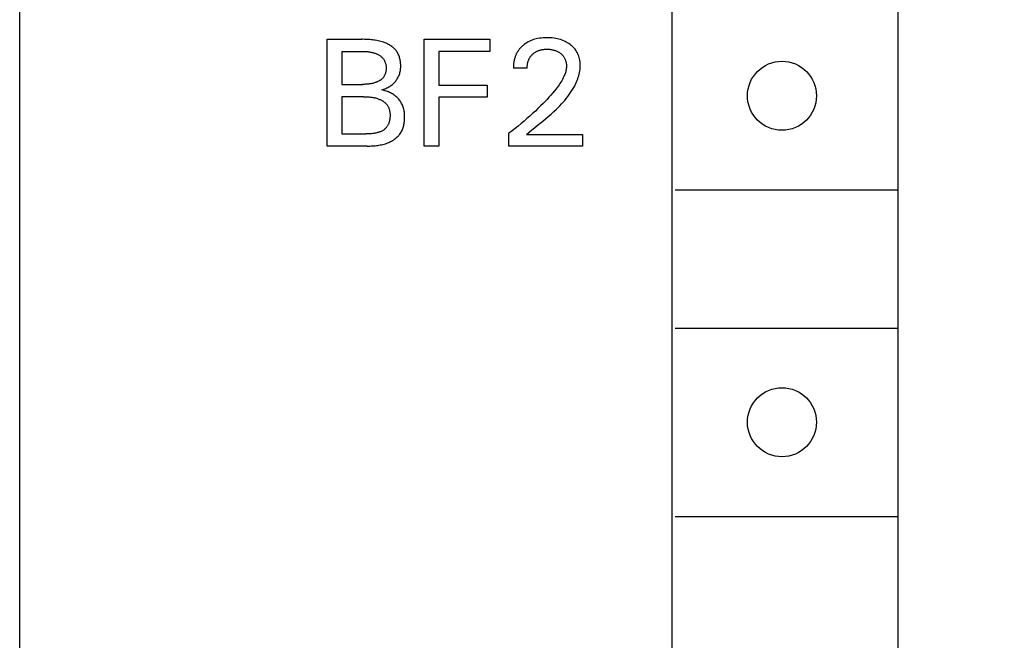
# Model space of a CAD drawing. Extents: x 28532 to 34476, y -19308 to -16870.
# Drawn here: x 28662 to 28678, y -17523 to -17513 of the extents above; entities that cross this region are included whole.
import ezdxf

# ---------------------------------------------------------------- set-up
doc = ezdxf.new("R2010")
doc.units = 0
doc.header["$MEASUREMENT"] = 0
doc.layers.get('0').update_dxf_attribs({"linetype": 'CONTINUOUS'})
doc.layers.add('IE-PANEL-BASTIDOR', color=7, linetype='CONTINUOUS')

# ---------------------------------------------------------------- blocks, each defined once
blk = doc.blocks.new('SIEMENS 6ES7153-2BA02-0XB0')
at = {"color": 2, "linetype": 'Continuous'}
blk.add_line((0, -61.583), (0, 61.583), dxfattribs=at)
at = {"color": 1, "linetype": 'Continuous'}
for p, q in [((14, 26.36), (14, 59.66)), ((10.4, -59.54), (10.4, 56.86)), ((4.9, 43.46), (4.9, 45.16)), ((4.9, 45.16), (5.451, 45.16)), ((5.472, 45.16), (5.451, 45.16)), ((5.494, 45.159), (5.472, 45.16)), ((5.516, 45.159), (5.494, 45.159)), ((5.538, 45.158), (5.516, 45.159)), ((5.56, 45.157), (5.538, 45.158)), ((5.582, 45.155), (5.56, 45.157)), ((5.603, 45.153), (5.582, 45.155)), ((5.625, 45.151), (5.603, 45.153)), ((5.647, 45.148), (5.625, 45.151)), ((5.668, 45.145), (5.647, 45.148)), ((5.69, 45.141), (5.668, 45.145)), ((5.712, 45.137), (5.69, 45.141)), ((5.733, 45.132), (5.712, 45.137)), ((5.754, 45.127), (5.733, 45.132)), ((5.776, 45.12), (5.754, 45.127)), ((5.797, 45.113), (5.776, 45.12)), ((5.811, 45.108), (5.797, 45.113)), ((5.825, 45.103), (5.811, 45.108)), ((5.839, 45.097), (5.825, 45.103)), ((5.853, 45.091), (5.839, 45.097)), ((5.866, 45.084), (5.853, 45.091)), ((5.88, 45.077), (5.866, 45.084)), ((5.893, 45.07), (5.88, 45.077)), ((5.906, 45.062), (5.893, 45.07)), ((5.918, 45.054), (5.906, 45.062)), ((5.931, 45.046), (5.918, 45.054)), ((5.943, 45.037), (5.931, 45.046)), ((6.448, 43.46), (6.448, 45.16)), ((6.448, 45.16), (7.495, 45.16)), ((7.495, 45.16), (7.495, 44.967)), ((8.007, 45.048), (7.999, 45.04)), ((8.015, 45.055), (8.007, 45.048)), ((8.023, 45.062), (8.015, 45.055)), ((8.029, 45.067), (8.023, 45.062)), ((8.036, 45.073), (8.029, 45.067)), ((8.043, 45.078), (8.036, 45.073)), ((8.063, 45.093), (8.043, 45.078)), ((8.085, 45.106), (8.063, 45.093)), ((8.107, 45.119), (8.085, 45.106)), ((8.129, 45.13), (8.107, 45.119)), ((8.15, 45.139), (8.129, 45.13)), ((8.17, 45.147), (8.15, 45.139)), ((8.191, 45.155), (8.17, 45.147)), ((8.213, 45.161), (8.191, 45.155)), ((8.234, 45.166), (8.213, 45.161)), ((8.256, 45.171), (8.234, 45.166)), ((8.285, 45.176), (8.256, 45.171)), ((8.314, 45.18), (8.285, 45.176)), ((8.343, 45.183), (8.314, 45.18)), ((8.373, 45.184), (8.343, 45.183)), ((8.402, 45.185), (8.373, 45.184)), ((8.431, 45.184), (8.402, 45.185)), ((8.46, 45.183), (8.431, 45.184)), ((8.489, 45.181), (8.46, 45.183)), ((8.517, 45.177), (8.489, 45.181)), ((8.546, 45.173), (8.517, 45.177)), ((8.571, 45.168), (8.546, 45.173)), ((8.596, 45.162), (8.571, 45.168)), ((8.621, 45.154), (8.596, 45.162)), ((8.646, 45.146), (8.621, 45.154)), ((8.67, 45.137), (8.646, 45.146)), ((8.692, 45.127), (8.67, 45.137)), ((8.713, 45.116), (8.692, 45.127)), ((8.734, 45.104), (8.713, 45.116)), ((8.755, 45.091), (8.734, 45.104)), ((8.775, 45.076), (8.755, 45.091)), ((8.792, 45.063), (8.775, 45.076)), ((8.808, 45.049), (8.792, 45.063)), ((8.823, 45.034), (8.808, 45.049)), ((5.133, 44.967), (5.133, 44.442)), ((5.133, 44.967), (5.464, 44.967)), ((5.464, 44.967), (5.478, 44.967)), ((5.478, 44.967), (5.492, 44.966)), ((5.492, 44.966), (5.505, 44.966)), ((5.505, 44.966), (5.519, 44.965)), ((5.519, 44.965), (5.533, 44.964)), ((5.533, 44.964), (5.547, 44.963)), ((5.547, 44.963), (5.56, 44.961)), ((5.56, 44.961), (5.574, 44.96)), ((5.574, 44.96), (5.587, 44.957)), ((5.587, 44.957), (5.601, 44.955)), ((5.601, 44.955), (5.614, 44.952)), ((5.614, 44.952), (5.628, 44.949)), ((5.628, 44.949), (5.641, 44.945)), ((5.641, 44.945), (5.654, 44.941)), ((5.654, 44.941), (5.667, 44.937)), ((5.667, 44.937), (5.677, 44.933)), ((5.677, 44.933), (5.686, 44.929)), ((5.686, 44.929), (5.696, 44.925)), ((5.696, 44.925), (5.705, 44.921)), ((5.705, 44.921), (5.714, 44.916)), ((5.714, 44.916), (5.723, 44.911)), ((5.723, 44.911), (5.731, 44.906)), ((5.731, 44.906), (5.74, 44.9)), ((5.74, 44.9), (5.748, 44.895)), ((5.748, 44.895), (5.756, 44.889)), ((5.756, 44.889), (5.764, 44.882)), ((5.954, 45.027), (5.943, 45.037)), ((5.965, 45.018), (5.954, 45.027)), ((5.976, 45.007), (5.965, 45.018)), ((5.986, 44.997), (5.976, 45.007)), ((5.995, 44.986), (5.986, 44.997)), ((6.004, 44.974), (5.995, 44.986)), ((6.013, 44.962), (6.004, 44.974)), ((6.021, 44.949), (6.013, 44.962)), ((6.028, 44.936), (6.021, 44.949)), ((6.035, 44.923), (6.028, 44.936)), ((6.041, 44.909), (6.035, 44.923)), ((6.047, 44.895), (6.041, 44.909)), ((6.052, 44.88), (6.047, 44.895)), ((6.681, 44.967), (6.681, 44.431)), ((7.495, 44.967), (6.681, 44.967)), ((7.899, 44.885), (7.895, 44.875)), ((7.903, 44.896), (7.899, 44.885)), ((7.907, 44.906), (7.903, 44.896)), ((7.911, 44.916), (7.907, 44.906)), ((7.916, 44.926), (7.911, 44.916)), ((7.921, 44.936), (7.916, 44.926)), ((7.926, 44.945), (7.921, 44.936)), ((7.932, 44.955), (7.926, 44.945)), ((7.937, 44.964), (7.932, 44.955)), ((7.943, 44.973), (7.937, 44.964)), ((7.949, 44.982), (7.943, 44.973)), ((7.956, 44.991), (7.949, 44.982)), ((7.962, 45), (7.956, 44.991)), ((7.969, 45.008), (7.962, 45)), ((7.976, 45.016), (7.969, 45.008)), ((7.984, 45.024), (7.976, 45.016)), ((7.991, 45.032), (7.984, 45.024)), ((7.999, 45.04), (7.991, 45.032)), ((8.139, 44.879), (8.146, 44.888)), ((8.146, 44.888), (8.153, 44.897)), ((8.153, 44.897), (8.16, 44.905)), ((8.16, 44.905), (8.167, 44.913)), ((8.167, 44.913), (8.175, 44.921)), ((8.175, 44.921), (8.184, 44.929)), ((8.184, 44.929), (8.192, 44.936)), ((8.192, 44.936), (8.201, 44.942)), ((8.201, 44.942), (8.21, 44.949)), ((8.21, 44.949), (8.219, 44.955)), ((8.219, 44.955), (8.229, 44.961)), ((8.229, 44.961), (8.239, 44.966)), ((8.239, 44.966), (8.249, 44.971)), ((8.249, 44.971), (8.26, 44.976)), ((8.26, 44.976), (8.27, 44.98)), ((8.27, 44.98), (8.281, 44.984)), ((8.281, 44.984), (8.292, 44.987)), ((8.292, 44.987), (8.303, 44.99)), ((8.303, 44.99), (8.315, 44.993)), ((8.315, 44.993), (8.327, 44.995)), ((8.327, 44.995), (8.339, 44.997)), ((8.339, 44.997), (8.352, 44.999)), ((8.352, 44.999), (8.365, 45)), ((8.365, 45), (8.377, 45.001)), ((8.377, 45.001), (8.39, 45.002)), ((8.39, 45.002), (8.402, 45.002)), ((8.402, 45.002), (8.417, 45.002)), ((8.417, 45.002), (8.431, 45.001)), ((8.431, 45.001), (8.445, 45)), ((8.445, 45), (8.46, 44.999)), ((8.46, 44.999), (8.474, 44.997)), ((8.474, 44.997), (8.488, 44.994)), ((8.488, 44.994), (8.499, 44.992)), ((8.499, 44.992), (8.51, 44.989)), ((8.51, 44.989), (8.52, 44.986)), ((8.52, 44.986), (8.531, 44.983)), ((8.531, 44.983), (8.541, 44.98)), ((8.541, 44.98), (8.552, 44.976)), ((8.552, 44.976), (8.562, 44.971)), ((8.562, 44.971), (8.573, 44.966)), ((8.573, 44.966), (8.584, 44.96)), ((8.584, 44.96), (8.594, 44.954)), ((8.594, 44.954), (8.605, 44.948)), ((8.605, 44.948), (8.614, 44.941)), ((8.614, 44.941), (8.624, 44.933)), ((8.624, 44.933), (8.632, 44.926)), ((8.632, 44.926), (8.64, 44.919)), ((8.64, 44.919), (8.648, 44.911)), ((8.648, 44.911), (8.655, 44.903)), ((8.655, 44.903), (8.662, 44.895)), ((8.662, 44.895), (8.669, 44.886)), ((8.669, 44.886), (8.675, 44.877)), ((8.838, 45.019), (8.823, 45.034)), ((8.852, 45.002), (8.838, 45.019)), ((8.864, 44.985), (8.852, 45.002)), ((8.876, 44.967), (8.864, 44.985)), ((8.886, 44.949), (8.876, 44.967)), ((8.896, 44.93), (8.886, 44.949)), ((8.904, 44.911), (8.896, 44.93)), ((8.912, 44.891), (8.904, 44.911)), ((8.918, 44.871), (8.912, 44.891)), ((5.764, 44.882), (5.771, 44.876)), ((5.771, 44.876), (5.778, 44.869)), ((5.778, 44.869), (5.785, 44.862)), ((5.785, 44.862), (5.792, 44.854)), ((5.792, 44.854), (5.798, 44.846)), ((5.798, 44.846), (5.803, 44.838)), ((5.803, 44.838), (5.808, 44.83)), ((5.808, 44.83), (5.813, 44.822)), ((5.813, 44.822), (5.817, 44.813)), ((5.817, 44.813), (5.821, 44.804)), ((5.821, 44.804), (5.825, 44.795)), ((5.825, 44.795), (5.828, 44.785)), ((5.828, 44.785), (5.831, 44.776)), ((5.831, 44.776), (5.834, 44.766)), ((5.834, 44.766), (5.836, 44.756)), ((5.836, 44.756), (5.837, 44.746)), ((5.837, 44.746), (5.839, 44.736)), ((5.839, 44.736), (5.84, 44.726)), ((6.056, 44.866), (6.052, 44.88)), ((6.06, 44.851), (6.056, 44.866)), ((6.064, 44.835), (6.06, 44.851)), ((6.067, 44.82), (6.064, 44.835)), ((6.069, 44.805), (6.067, 44.82)), ((6.071, 44.789), (6.069, 44.805)), ((6.072, 44.774), (6.071, 44.789)), ((6.073, 44.758), (6.072, 44.774)), ((6.073, 44.743), (6.073, 44.758)), ((6.073, 44.726), (6.073, 44.743)), ((7.87, 44.748), (7.869, 44.736)), ((7.869, 44.736), (7.869, 44.724)), ((7.871, 44.76), (7.87, 44.748)), ((7.872, 44.772), (7.871, 44.76)), ((7.874, 44.784), (7.872, 44.772)), ((7.876, 44.796), (7.874, 44.784)), ((7.878, 44.808), (7.876, 44.796)), ((7.88, 44.82), (7.878, 44.808)), ((7.883, 44.832), (7.88, 44.82)), ((7.886, 44.844), (7.883, 44.832)), ((7.889, 44.854), (7.886, 44.844)), ((7.892, 44.865), (7.889, 44.854)), ((7.895, 44.875), (7.892, 44.865)), ((8.09, 44.725), (8.091, 44.738)), ((8.091, 44.738), (8.092, 44.75)), ((8.092, 44.75), (8.094, 44.763)), ((8.094, 44.763), (8.096, 44.775)), ((8.096, 44.775), (8.099, 44.787)), ((8.099, 44.787), (8.102, 44.798)), ((8.102, 44.798), (8.105, 44.809)), ((8.105, 44.809), (8.109, 44.82)), ((8.109, 44.82), (8.113, 44.83)), ((8.113, 44.83), (8.117, 44.841)), ((8.117, 44.841), (8.122, 44.851)), ((8.122, 44.851), (8.127, 44.861)), ((8.127, 44.861), (8.133, 44.87)), ((8.133, 44.87), (8.139, 44.879)), ((8.675, 44.877), (8.681, 44.868)), ((8.681, 44.868), (8.686, 44.858)), ((8.686, 44.858), (8.691, 44.849)), ((8.691, 44.849), (8.695, 44.839)), ((8.695, 44.839), (8.699, 44.829)), ((8.699, 44.829), (8.702, 44.818)), ((8.702, 44.818), (8.705, 44.808)), ((8.705, 44.808), (8.708, 44.796)), ((8.708, 44.796), (8.711, 44.784)), ((8.711, 44.784), (8.713, 44.772)), ((8.713, 44.772), (8.714, 44.761)), ((8.714, 44.761), (8.715, 44.749)), ((8.715, 44.749), (8.716, 44.737)), ((8.716, 44.737), (8.716, 44.725)), ((8.924, 44.849), (8.918, 44.871)), ((8.929, 44.826), (8.924, 44.849)), ((8.932, 44.803), (8.929, 44.826)), ((8.935, 44.78), (8.932, 44.803)), ((8.936, 44.757), (8.935, 44.78)), ((8.935, 44.708), (8.936, 44.734)), ((8.936, 44.734), (8.936, 44.757)), ((5.808, 44.57), (5.803, 44.562)), ((5.812, 44.578), (5.808, 44.57)), ((5.817, 44.586), (5.812, 44.578)), ((5.821, 44.594), (5.817, 44.586)), ((5.824, 44.603), (5.821, 44.594)), ((5.827, 44.611), (5.824, 44.603)), ((5.83, 44.62), (5.827, 44.611)), ((5.833, 44.63), (5.83, 44.62)), ((5.835, 44.639), (5.833, 44.63)), ((5.837, 44.648), (5.835, 44.639)), ((5.838, 44.657), (5.837, 44.648)), ((5.839, 44.667), (5.838, 44.657)), ((5.84, 44.677), (5.839, 44.667)), ((5.84, 44.726), (5.841, 44.716)), ((5.841, 44.686), (5.84, 44.677)), ((5.841, 44.716), (5.841, 44.706)), ((5.841, 44.706), (5.841, 44.696)), ((5.841, 44.696), (5.841, 44.686)), ((6.034, 44.557), (6.04, 44.57)), ((6.04, 44.57), (6.046, 44.585)), ((6.046, 44.585), (6.052, 44.6)), ((6.052, 44.6), (6.057, 44.615)), ((6.057, 44.615), (6.061, 44.63)), ((6.061, 44.63), (6.065, 44.646)), ((6.065, 44.646), (6.068, 44.662)), ((6.068, 44.662), (6.07, 44.678)), ((6.07, 44.678), (6.072, 44.694)), ((6.072, 44.694), (6.073, 44.71)), ((6.073, 44.71), (6.073, 44.726)), ((7.869, 44.724), (7.869, 44.712)), ((7.869, 44.712), (7.869, 44.701)), ((8.089, 44.701), (7.869, 44.701)), ((8.089, 44.713), (8.09, 44.725)), ((8.089, 44.701), (8.089, 44.713)), ((8.681, 44.582), (8.674, 44.567)), ((8.687, 44.597), (8.681, 44.582)), ((8.693, 44.613), (8.687, 44.597)), ((8.698, 44.628), (8.693, 44.613)), ((8.703, 44.644), (8.698, 44.628)), ((8.707, 44.66), (8.703, 44.644)), ((8.71, 44.676), (8.707, 44.66)), ((8.713, 44.692), (8.71, 44.676)), ((8.715, 44.708), (8.713, 44.692)), ((8.716, 44.725), (8.715, 44.708)), ((8.904, 44.555), (8.912, 44.58)), ((8.912, 44.58), (8.919, 44.605)), ((8.919, 44.605), (8.924, 44.631)), ((8.924, 44.631), (8.929, 44.657)), ((8.929, 44.657), (8.933, 44.682)), ((8.933, 44.682), (8.935, 44.708)), ((5.133, 44.442), (5.464, 44.442)), ((5.478, 44.442), (5.464, 44.442)), ((5.492, 44.442), (5.478, 44.442)), ((5.505, 44.443), (5.492, 44.442)), ((5.519, 44.443), (5.505, 44.443)), ((5.533, 44.444), (5.519, 44.443)), ((5.546, 44.445), (5.533, 44.444)), ((5.56, 44.447), (5.546, 44.445)), ((5.573, 44.448), (5.56, 44.447)), ((5.587, 44.45), (5.573, 44.448)), ((5.601, 44.453), (5.587, 44.45)), ((5.614, 44.455), (5.601, 44.453)), ((5.627, 44.458), (5.614, 44.455)), ((5.641, 44.462), (5.627, 44.458)), ((5.654, 44.465), (5.641, 44.462)), ((5.667, 44.47), (5.654, 44.465)), ((5.676, 44.473), (5.667, 44.47)), ((5.685, 44.476), (5.676, 44.473)), ((5.694, 44.48), (5.685, 44.476)), ((5.702, 44.483), (5.694, 44.48)), ((5.711, 44.487), (5.702, 44.483)), ((5.719, 44.492), (5.711, 44.487)), ((5.728, 44.496), (5.719, 44.492)), ((5.736, 44.501), (5.728, 44.496)), ((5.744, 44.506), (5.736, 44.501)), ((5.751, 44.511), (5.744, 44.506)), ((5.759, 44.516), (5.751, 44.511)), ((5.766, 44.522), (5.759, 44.516)), ((5.773, 44.528), (5.766, 44.522)), ((5.78, 44.534), (5.773, 44.528)), ((5.786, 44.541), (5.78, 44.534)), ((5.792, 44.547), (5.786, 44.541)), ((5.798, 44.555), (5.792, 44.547)), ((5.803, 44.562), (5.798, 44.555)), ((5.898, 44.41), (5.913, 44.42)), ((5.913, 44.42), (5.927, 44.43)), ((5.927, 44.43), (5.94, 44.441)), ((5.94, 44.441), (5.952, 44.451)), ((5.952, 44.451), (5.963, 44.462)), ((5.963, 44.462), (5.973, 44.472)), ((5.973, 44.472), (5.983, 44.483)), ((5.983, 44.483), (5.993, 44.495)), ((5.993, 44.495), (6.002, 44.507)), ((6.002, 44.507), (6.011, 44.519)), ((6.011, 44.519), (6.019, 44.531)), ((6.019, 44.531), (6.027, 44.544)), ((6.027, 44.544), (6.034, 44.557)), ((6.681, 44.431), (7.453, 44.431)), ((7.453, 44.431), (7.453, 44.238)), ((8.582, 44.413), (8.566, 44.392)), ((8.597, 44.434), (8.582, 44.413)), ((8.611, 44.455), (8.597, 44.434)), ((8.625, 44.476), (8.611, 44.455)), ((8.639, 44.498), (8.625, 44.476)), ((8.651, 44.521), (8.639, 44.498)), ((8.663, 44.544), (8.651, 44.521)), ((8.674, 44.567), (8.663, 44.544)), ((8.841, 44.41), (8.853, 44.433)), ((8.853, 44.433), (8.864, 44.457)), ((8.864, 44.457), (8.875, 44.481)), ((8.875, 44.481), (8.886, 44.505)), ((8.886, 44.505), (8.895, 44.53)), ((8.895, 44.53), (8.904, 44.555)), ((5.773, 44.356), (5.79, 44.36)), ((5.792, 44.351), (5.773, 44.356)), ((5.79, 44.36), (5.806, 44.365)), ((5.81, 44.346), (5.792, 44.351)), ((5.806, 44.365), (5.822, 44.371)), ((5.828, 44.341), (5.81, 44.346)), ((5.822, 44.371), (5.838, 44.378)), ((5.846, 44.335), (5.828, 44.341)), ((5.838, 44.378), (5.853, 44.385)), ((5.863, 44.328), (5.846, 44.335)), ((5.853, 44.385), (5.869, 44.393)), ((5.88, 44.321), (5.863, 44.328)), ((5.869, 44.393), (5.884, 44.401)), ((5.896, 44.314), (5.88, 44.321)), ((5.884, 44.401), (5.898, 44.41)), ((5.912, 44.306), (5.896, 44.314)), ((5.927, 44.298), (5.912, 44.306)), ((5.942, 44.289), (5.927, 44.298)), ((5.957, 44.28), (5.942, 44.289)), ((5.971, 44.27), (5.957, 44.28)), ((5.984, 44.261), (5.971, 44.27)), ((5.997, 44.251), (5.984, 44.261)), ((8.466, 44.269), (8.436, 44.236)), ((8.495, 44.303), (8.466, 44.269)), ((8.523, 44.337), (8.495, 44.303)), ((8.551, 44.372), (8.523, 44.337)), ((8.566, 44.392), (8.551, 44.372)), ((8.735, 44.247), (8.758, 44.278)), ((8.758, 44.278), (8.78, 44.31)), ((8.78, 44.31), (8.801, 44.343)), ((8.801, 44.343), (8.822, 44.376)), ((8.822, 44.376), (8.841, 44.41)), ((5.133, 44.244), (5.133, 43.652)), ((5.48, 44.244), (5.133, 44.244)), ((5.48, 44.244), (5.494, 44.244)), ((5.494, 44.244), (5.509, 44.244)), ((5.509, 44.244), (5.524, 44.243)), ((5.524, 44.243), (5.539, 44.243)), ((5.539, 44.243), (5.554, 44.242)), ((5.554, 44.242), (5.569, 44.241)), ((5.569, 44.241), (5.584, 44.24)), ((5.584, 44.24), (5.598, 44.238)), ((5.598, 44.238), (5.613, 44.236)), ((5.613, 44.236), (5.628, 44.234)), ((5.628, 44.234), (5.643, 44.231)), ((5.643, 44.231), (5.657, 44.228)), ((5.657, 44.228), (5.672, 44.225)), ((5.672, 44.225), (5.686, 44.221)), ((5.686, 44.221), (5.701, 44.216)), ((5.701, 44.216), (5.715, 44.211)), ((5.715, 44.211), (5.725, 44.208)), ((5.725, 44.208), (5.736, 44.203)), ((5.736, 44.203), (5.746, 44.199)), ((5.746, 44.199), (5.756, 44.194)), ((5.756, 44.194), (5.766, 44.189)), ((5.766, 44.189), (5.775, 44.184)), ((5.775, 44.184), (5.785, 44.178)), ((5.785, 44.178), (5.794, 44.172)), ((5.794, 44.172), (5.803, 44.166)), ((5.803, 44.166), (5.812, 44.16)), ((5.812, 44.16), (5.82, 44.153)), ((5.82, 44.153), (5.828, 44.146)), ((5.828, 44.146), (5.836, 44.138)), ((5.836, 44.138), (5.843, 44.13)), ((5.843, 44.13), (5.85, 44.122)), ((5.85, 44.122), (5.856, 44.114)), ((5.856, 44.114), (5.862, 44.105)), ((5.862, 44.105), (5.868, 44.096)), ((6.009, 44.24), (5.997, 44.251)), ((6.021, 44.229), (6.009, 44.24)), ((6.032, 44.217), (6.021, 44.229)), ((6.043, 44.205), (6.032, 44.217)), ((6.053, 44.192), (6.043, 44.205)), ((6.063, 44.179), (6.053, 44.192)), ((6.072, 44.166), (6.063, 44.179)), ((6.08, 44.152), (6.072, 44.166)), ((6.088, 44.137), (6.08, 44.152)), ((6.095, 44.123), (6.088, 44.137)), ((6.102, 44.108), (6.095, 44.123)), ((6.108, 44.093), (6.102, 44.108)), ((6.681, 44.238), (6.681, 43.46)), ((7.453, 44.238), (6.681, 44.238)), ((8.345, 44.139), (8.303, 44.098)), ((8.376, 44.171), (8.345, 44.139)), ((8.406, 44.203), (8.376, 44.171)), ((8.436, 44.236), (8.406, 44.203)), ((8.582, 44.074), (8.609, 44.101)), ((8.609, 44.101), (8.635, 44.13)), ((8.635, 44.13), (8.662, 44.158)), ((8.662, 44.158), (8.687, 44.187)), ((8.687, 44.187), (8.711, 44.217)), ((8.711, 44.217), (8.735, 44.247)), ((5.868, 44.096), (5.873, 44.087)), ((5.873, 44.087), (5.877, 44.077)), ((5.877, 44.077), (5.882, 44.068)), ((5.882, 44.068), (5.885, 44.058)), ((5.885, 44.058), (5.889, 44.047)), ((5.889, 44.047), (5.892, 44.037)), ((5.892, 44.037), (5.895, 44.026)), ((5.895, 44.026), (5.897, 44.016)), ((5.897, 44.016), (5.899, 44.005)), ((5.899, 44.005), (5.9, 43.994)), ((5.9, 43.994), (5.902, 43.984)), ((5.902, 43.984), (5.903, 43.973)), ((5.903, 43.973), (5.903, 43.962)), ((5.903, 43.962), (5.904, 43.951)), ((5.904, 43.951), (5.904, 43.938)), ((6.113, 44.078), (6.108, 44.093)), ((6.118, 44.062), (6.113, 44.078)), ((6.122, 44.045), (6.118, 44.062)), ((6.126, 44.027), (6.122, 44.045)), ((6.129, 44.01), (6.126, 44.027)), ((6.132, 43.992), (6.129, 44.01)), ((6.134, 43.974), (6.132, 43.992)), ((6.135, 43.956), (6.134, 43.974)), ((6.136, 43.938), (6.135, 43.956)), ((8.176, 43.976), (8.131, 43.936)), ((8.219, 44.016), (8.176, 43.976)), ((8.261, 44.057), (8.219, 44.016)), ((8.303, 44.098), (8.261, 44.057)), ((8.426, 43.932), (8.47, 43.969)), ((8.47, 43.969), (8.512, 44.008)), ((8.512, 44.008), (8.554, 44.047)), ((8.554, 44.047), (8.582, 44.074)), ((5.869, 43.792), (5.864, 43.783)), ((5.874, 43.801), (5.869, 43.792)), ((5.878, 43.81), (5.874, 43.801)), ((5.882, 43.819), (5.878, 43.81)), ((5.885, 43.829), (5.882, 43.819)), ((5.888, 43.838), (5.885, 43.829)), ((5.891, 43.848), (5.888, 43.838)), ((5.894, 43.86), (5.891, 43.848)), ((5.897, 43.873), (5.894, 43.86)), ((5.899, 43.886), (5.897, 43.873)), ((5.901, 43.899), (5.899, 43.886)), ((5.902, 43.912), (5.901, 43.899)), ((5.903, 43.925), (5.902, 43.912)), ((5.904, 43.938), (5.903, 43.925)), ((6.117, 43.77), (6.121, 43.786)), ((6.121, 43.786), (6.125, 43.802)), ((6.125, 43.802), (6.128, 43.819)), ((6.128, 43.819), (6.13, 43.836)), ((6.13, 43.836), (6.133, 43.852)), ((6.133, 43.852), (6.134, 43.869)), ((6.134, 43.869), (6.135, 43.886)), ((6.135, 43.886), (6.136, 43.903)), ((6.136, 43.92), (6.136, 43.938)), ((6.136, 43.903), (6.136, 43.92)), ((7.994, 43.818), (7.946, 43.778)), ((8.04, 43.857), (7.994, 43.818)), ((8.086, 43.896), (8.04, 43.857)), ((8.131, 43.936), (8.086, 43.896)), ((8.206, 43.751), (8.25, 43.787)), ((8.25, 43.787), (8.294, 43.822)), ((8.294, 43.822), (8.338, 43.858)), ((8.338, 43.858), (8.382, 43.895)), ((8.382, 43.895), (8.426, 43.932)), ((5.133, 43.652), (5.517, 43.652)), ((5.536, 43.653), (5.517, 43.652)), ((5.554, 43.653), (5.536, 43.653)), ((5.573, 43.654), (5.554, 43.653)), ((5.591, 43.655), (5.573, 43.654)), ((5.61, 43.656), (5.591, 43.655)), ((5.629, 43.659), (5.61, 43.656)), ((5.644, 43.661), (5.629, 43.659)), ((5.659, 43.663), (5.644, 43.661)), ((5.675, 43.666), (5.659, 43.663)), ((5.69, 43.669), (5.675, 43.666)), ((5.705, 43.673), (5.69, 43.669)), ((5.72, 43.677), (5.705, 43.673)), ((5.73, 43.68), (5.72, 43.677)), ((5.741, 43.684), (5.73, 43.68)), ((5.751, 43.688), (5.741, 43.684)), ((5.761, 43.692), (5.751, 43.688)), ((5.771, 43.697), (5.761, 43.692)), ((5.781, 43.702), (5.771, 43.697)), ((5.79, 43.708), (5.781, 43.702)), ((5.799, 43.714), (5.79, 43.708)), ((5.808, 43.72), (5.799, 43.714)), ((5.817, 43.727), (5.808, 43.72)), ((5.825, 43.734), (5.817, 43.727)), ((5.832, 43.742), (5.825, 43.734)), ((5.84, 43.75), (5.832, 43.742)), ((5.847, 43.758), (5.84, 43.75)), ((5.853, 43.766), (5.847, 43.758)), ((5.859, 43.775), (5.853, 43.766)), ((5.864, 43.783), (5.859, 43.775)), ((6.041, 43.627), (6.051, 43.639)), ((6.051, 43.639), (6.061, 43.651)), ((6.061, 43.651), (6.07, 43.664)), ((6.07, 43.664), (6.078, 43.678)), ((6.078, 43.678), (6.086, 43.692)), ((6.086, 43.692), (6.094, 43.707)), ((6.094, 43.707), (6.1, 43.722)), ((6.1, 43.722), (6.107, 43.738)), ((6.107, 43.738), (6.112, 43.754)), ((6.112, 43.754), (6.117, 43.77)), ((7.848, 43.701), (7.799, 43.663)), ((7.799, 43.46), (7.799, 43.663)), ((7.897, 43.739), (7.848, 43.701)), ((7.946, 43.778), (7.897, 43.739)), ((8.076, 43.645), (8.119, 43.681)), ((8.076, 43.645), (8.971, 43.645)), ((8.119, 43.681), (8.162, 43.716)), ((8.162, 43.716), (8.206, 43.751)), ((8.971, 43.645), (8.971, 43.46)), ((5.706, 43.469), (5.727, 43.472)), ((5.727, 43.472), (5.748, 43.476)), ((5.748, 43.476), (5.769, 43.48)), ((5.769, 43.48), (5.789, 43.485)), ((5.789, 43.485), (5.81, 43.49)), ((5.81, 43.49), (5.83, 43.496)), ((5.83, 43.496), (5.85, 43.503)), ((5.85, 43.503), (5.87, 43.511)), ((5.87, 43.511), (5.885, 43.517)), ((5.885, 43.517), (5.899, 43.524)), ((5.899, 43.524), (5.914, 43.531)), ((5.914, 43.531), (5.928, 43.538)), ((5.928, 43.538), (5.942, 43.547)), ((5.942, 43.547), (5.956, 43.555)), ((5.956, 43.555), (5.969, 43.564)), ((5.969, 43.564), (5.982, 43.573)), ((5.982, 43.573), (5.995, 43.583)), ((5.995, 43.583), (6.007, 43.593)), ((6.007, 43.593), (6.019, 43.604)), ((6.019, 43.604), (6.03, 43.615)), ((6.03, 43.615), (6.041, 43.627)), ((5.537, 43.46), (4.9, 43.46)), ((5.537, 43.46), (5.558, 43.46)), ((5.558, 43.46), (5.58, 43.46)), ((5.58, 43.46), (5.601, 43.461)), ((5.601, 43.461), (5.622, 43.462)), ((5.622, 43.462), (5.643, 43.463)), ((5.643, 43.463), (5.664, 43.464)), ((5.664, 43.464), (5.685, 43.467)), ((5.685, 43.467), (5.706, 43.469)), ((6.681, 43.46), (6.448, 43.46)), ((8.971, 43.46), (7.799, 43.46)), ((10.45, 42.76), (14, 42.76)), ((10.45, 40.56), (14, 40.56)), ((10.45, 37.56), (14, 37.56))]:
    blk.add_line(p, q, dxfattribs=at)
for centre in [(12.15, 44.26), (12.15, 39.06)]:
    blk.add_circle(centre, 0.55, dxfattribs=at)
blk = doc.blocks.new('A$C59F27A90')
at = {"layer": 'IE-PANEL-BASTIDOR', "color": 4}
blk.add_lwpolyline([(-580.489, -458.958), (-140.489, -458.458), (-140.489, -584.459), (-580.489, -584.96)], close=True, dxfattribs=at)
at = {"layer": 'IE-PANEL-BASTIDOR', "color": 1}
blk.add_blockref('SIEMENS 6ES7153-2BA02-0XB0', (-580.489, -521.518), dxfattribs=at)

msp = doc.modelspace()

# ---------------------------------------------------------------- block references
at = {"layer": 'IE-PANEL-BASTIDOR'}
msp.add_blockref('A$C59F27A90', (29242.322, -17036.663), dxfattribs=at)

doc.saveas('drawing.dxf')
